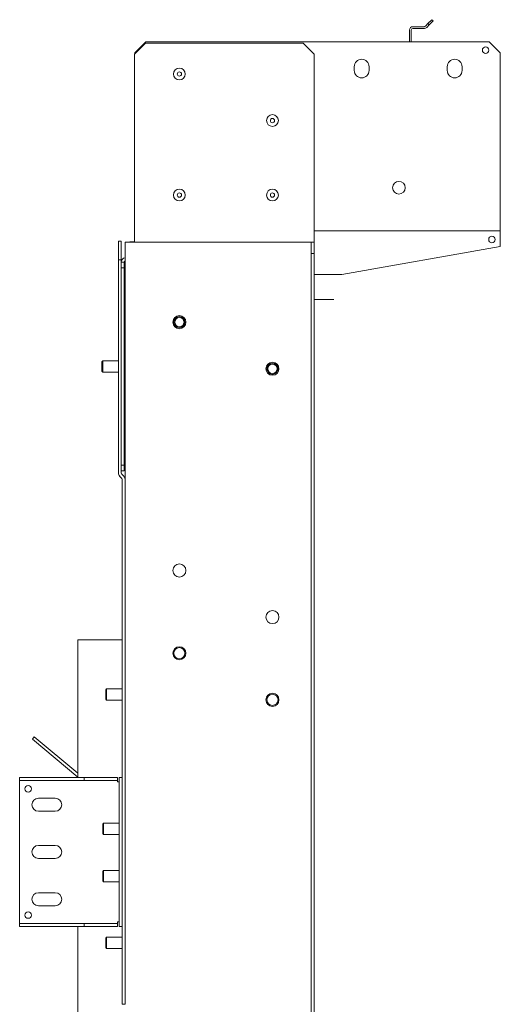
# Model space of a CAD drawing. Units: inches. Extents: x 130 to 412, y 44 to 227.
# Drawn here: x 130 to 140, y 165 to 186 of the extents above; entities that cross this region are included whole.
import ezdxf

# ---------------------------------------------------------------- set-up
doc = ezdxf.new("R2010")
doc.units = ezdxf.units.IN
doc.header["$MEASUREMENT"] = 0
doc.layers.add('1', color=7, linetype='CONTINUOUS')

msp = doc.modelspace()

# ---------------------------------------------------------------- linework, layer by layer
at = {"layer": '1', "color": 18, "linetype": 'Continuous', "lineweight": 18}
for p, q in [((138.308, 185.755), (138.254, 185.7)), ((138.336, 185.727), (138.282, 185.673)), ((138.308, 185.755), (138.392, 185.839)), ((138.336, 185.727), (138.308, 185.755)), ((138.42, 185.811), (138.336, 185.727)), ((138.392, 185.839), (138.42, 185.811)), ((137.917, 185.62), (137.917, 185.376)), ((137.956, 185.62), (137.956, 185.376)), ((138.232, 185.691), (137.987, 185.691)), ((138.232, 185.652), (137.987, 185.652)), ((132.335, 185.344), (132.099, 185.108)), ((132.343, 185.372), (132.107, 185.136)), ((135.666, 185.344), (132.335, 185.344)), ((132.343, 185.372), (139.603, 185.372)), ((135.902, 185.108), (135.666, 185.344)), ((139.839, 185.136), (139.603, 185.372)), ((132.099, 185.108), (132.099, 181.426)), ((132.107, 185.116), (132.107, 185.136)), ((135.902, 181.426), (135.902, 185.108)), ((139.839, 185.136), (139.839, 181.466)), ((136.748, 184.844), (136.748, 184.765)), ((137.063, 184.765), (137.063, 184.844)), ((138.717, 184.844), (138.717, 184.765)), ((139.032, 184.765), (139.032, 184.844)), ((132.099, 181.389), (132.099, 181.426)), ((132.099, 181.359), (132.099, 181.389)), ((132.099, 181.359), (132.099, 181.166)), ((135.902, 181.426), (135.902, 181.389)), ((135.902, 181.389), (135.902, 181.359)), ((139.839, 181.372), (135.902, 181.372)), ((135.902, 181.166), (135.902, 181.359)), ((139.839, 181.466), (139.839, 181.399)), ((139.839, 181.399), (139.839, 181.372)), ((139.839, 181.372), (139.839, 181.363)), ((139.839, 181.363), (139.839, 181.34)), ((139.839, 181.34), (139.839, 181.041)), ((131.76, 180.762), (131.76, 181.156)), ((131.76, 181.156), (131.823, 181.156)), ((131.823, 181.156), (131.823, 180.762)), ((131.902, 181.132), (131.93, 181.132)), ((131.902, 176.122), (131.902, 181.132)), ((131.93, 181.132), (131.996, 181.132)), ((135.807, 181.132), (131.996, 181.132)), ((132.004, 181.143), (132.032, 181.143)), ((132.004, 181.131), (132.004, 181.143)), ((132.032, 181.143), (132.099, 181.143)), ((132.099, 181.166), (132.099, 181.155)), ((132.099, 181.155), (132.099, 181.143)), ((135.83, 181.132), (135.807, 181.132)), ((135.839, 181.132), (135.83, 181.132)), ((135.839, 181.132), (135.902, 181.132)), ((135.839, 180.895), (135.839, 181.132)), ((135.902, 181.155), (135.902, 181.166)), ((135.902, 181.143), (135.902, 181.155)), ((135.902, 181.143), (135.902, 181.131)), ((135.902, 181.132), (135.902, 180.895)), ((136.49, 180.451), (139.839, 181.041)), ((131.823, 180.762), (131.76, 180.762)), ((131.76, 180.762), (131.76, 176.254)), ((131.823, 180.762), (131.823, 176.254)), ((131.823, 180.711), (131.886, 180.711)), ((131.886, 180.711), (131.886, 180.593)), ((135.839, 89.793), (135.839, 180.895)), ((135.902, 180.895), (135.839, 180.895)), ((135.902, 92.688), (135.902, 180.895)), ((131.823, 176.42), (131.823, 180.593)), ((131.886, 180.593), (131.823, 180.593)), ((131.886, 180.593), (131.886, 176.42)), ((135.902, 180.451), (136.49, 180.451)), ((135.911, 179.921), (135.902, 179.921)), ((135.902, 179.921), (135.947, 179.921)), ((135.911, 179.921), (135.902, 179.921)), ((135.902, 179.921), (135.947, 179.921)), ((135.914, 179.921), (135.911, 179.921)), ((135.914, 179.921), (135.911, 179.921)), ((135.939, 179.921), (135.914, 179.921)), ((135.939, 179.921), (135.914, 179.921)), ((135.964, 179.921), (135.939, 179.921)), ((135.964, 179.921), (135.939, 179.921)), ((135.947, 179.921), (135.964, 179.921)), ((135.947, 179.921), (135.964, 179.921)), ((135.971, 179.921), (135.964, 179.921)), ((135.971, 179.921), (135.964, 179.921)), ((135.964, 179.921), (135.971, 179.921)), ((135.964, 179.921), (135.971, 179.921)), ((135.982, 179.921), (135.971, 179.921)), ((135.982, 179.921), (135.971, 179.921)), ((135.971, 179.921), (135.982, 179.921)), ((135.971, 179.921), (135.982, 179.921)), ((135.982, 179.921), (136.075, 179.921)), ((136.075, 179.921), (135.982, 179.921)), ((135.982, 179.921), (136.075, 179.921)), ((136.075, 179.921), (135.982, 179.921)), ((135.994, 179.921), (136.026, 179.921)), ((136.026, 179.921), (135.994, 179.921)), ((136.064, 179.921), (136.002, 179.921)), ((136.002, 179.921), (136.064, 179.921)), ((136.026, 179.921), (136.109, 179.921)), ((136.109, 179.921), (136.026, 179.921)), ((136.158, 179.921), (136.064, 179.921)), ((136.064, 179.921), (136.158, 179.921)), ((136.075, 179.921), (136.191, 179.921)), ((136.191, 179.921), (136.075, 179.921)), ((136.075, 179.921), (136.191, 179.921)), ((136.191, 179.921), (136.075, 179.921)), ((136.109, 179.921), (136.204, 179.921)), ((136.204, 179.921), (136.109, 179.921)), ((136.241, 179.921), (136.158, 179.921)), ((136.158, 179.921), (136.241, 179.921)), ((136.191, 179.921), (136.285, 179.921)), ((136.285, 179.921), (136.191, 179.921)), ((136.191, 179.921), (136.285, 179.921)), ((136.285, 179.921), (136.191, 179.921)), ((136.204, 179.921), (136.265, 179.921)), ((136.265, 179.921), (136.204, 179.921)), ((136.274, 179.921), (136.241, 179.921)), ((136.241, 179.921), (136.274, 179.921)), ((136.285, 179.921), (136.321, 179.921)), ((136.321, 179.921), (136.285, 179.921)), ((136.285, 179.921), (136.321, 179.921)), ((136.321, 179.921), (136.285, 179.921)), ((131.434, 178.625), (131.414, 178.605)), ((131.76, 178.625), (131.434, 178.625)), ((131.434, 178.625), (131.434, 178.59)), ((131.414, 178.556), (131.414, 178.605)), ((131.414, 178.457), (131.414, 178.556)), ((131.414, 178.408), (131.414, 178.457)), ((131.434, 178.59), (131.434, 178.507)), ((131.434, 178.507), (131.434, 178.423)), ((131.434, 178.423), (131.434, 178.388)), ((131.414, 178.408), (131.434, 178.388)), ((131.434, 178.388), (131.76, 178.388)), ((131.823, 176.42), (131.886, 176.42)), ((131.886, 176.42), (131.886, 176.302)), ((131.788, 176.188), (131.83, 176.146)), ((131.886, 176.302), (131.823, 176.302)), ((131.832, 176.232), (131.874, 176.19)), ((131.839, 165.021), (131.839, 176.123)), ((131.902, 176.123), (131.902, 165.021)), ((130.902, 172.73), (131.839, 172.73)), ((130.902, 172.73), (130.902, 169.815)), ((131.512, 171.688), (131.492, 171.668)), ((131.492, 171.619), (131.492, 171.668)), ((131.492, 171.521), (131.492, 171.619)), ((131.839, 171.688), (131.512, 171.688)), ((131.512, 171.688), (131.512, 171.654)), ((131.512, 171.654), (131.512, 171.57)), ((131.512, 171.57), (131.512, 171.487)), ((131.492, 171.472), (131.492, 171.521)), ((131.492, 171.472), (131.512, 171.452)), ((131.512, 171.487), (131.512, 171.452)), ((131.512, 171.452), (131.839, 171.452)), ((129.941, 170.629), (129.982, 170.677)), ((130.902, 169.823), (129.941, 170.629)), ((129.982, 170.677), (130.902, 169.905)), ((129.673, 169.753), (129.673, 169.816)), ((129.673, 169.816), (131.037, 169.816)), ((129.673, 169.753), (129.673, 169.744)), ((131.037, 169.753), (129.673, 169.753)), ((129.673, 169.744), (129.673, 169.722)), ((129.673, 169.722), (129.673, 166.761)), ((131.037, 169.816), (131.744, 169.816)), ((131.037, 169.816), (131.037, 169.753)), ((131.037, 169.753), (131.744, 169.753)), ((131.744, 169.816), (131.744, 169.753)), ((131.744, 169.753), (131.744, 169.744)), ((131.744, 169.744), (131.744, 169.722)), ((131.767, 169.722), (131.744, 169.722)), ((131.776, 169.722), (131.767, 169.722)), ((131.776, 169.816), (131.839, 169.816)), ((131.776, 166.667), (131.776, 169.816)), ((130.071, 169.379), (130.425, 169.379)), ((130.071, 169.104), (130.425, 169.104)), ((131.449, 168.848), (131.429, 168.828)), ((131.776, 168.848), (131.449, 168.848)), ((131.449, 168.848), (131.449, 168.813)), ((131.429, 168.779), (131.429, 168.828)), ((131.429, 168.681), (131.429, 168.779)), ((131.429, 168.632), (131.429, 168.681)), ((131.429, 168.632), (131.449, 168.612)), ((131.449, 168.813), (131.449, 168.73)), ((131.449, 168.73), (131.449, 168.646)), ((131.449, 168.646), (131.449, 168.612)), ((131.449, 168.612), (131.776, 168.612)), ((130.071, 168.379), (130.425, 168.379)), ((130.071, 168.104), (130.425, 168.104)), ((131.449, 167.848), (131.429, 167.828)), ((131.429, 167.779), (131.429, 167.828)), ((131.776, 167.848), (131.449, 167.848)), ((131.449, 167.848), (131.449, 167.813)), ((131.449, 167.813), (131.449, 167.73)), ((131.429, 167.681), (131.429, 167.779)), ((131.429, 167.632), (131.429, 167.681)), ((131.429, 167.632), (131.449, 167.612)), ((131.449, 167.73), (131.449, 167.646)), ((131.449, 167.646), (131.449, 167.612)), ((131.449, 167.612), (131.776, 167.612)), ((130.071, 167.379), (130.425, 167.379)), ((130.071, 167.104), (130.425, 167.104)), ((129.673, 166.761), (129.673, 166.739)), ((131.767, 166.761), (131.744, 166.761)), ((131.744, 166.761), (131.744, 166.739)), ((131.776, 166.761), (131.767, 166.761)), ((129.673, 166.739), (129.673, 166.73)), ((129.673, 166.667), (129.673, 166.73)), ((129.673, 166.73), (131.037, 166.73)), ((131.037, 166.667), (129.673, 166.667)), ((130.902, 166.666), (130.902, 92.305)), ((131.037, 166.73), (131.744, 166.73)), ((131.037, 166.73), (131.037, 166.667)), ((131.037, 166.667), (131.744, 166.667)), ((131.744, 166.739), (131.744, 166.73)), ((131.744, 166.667), (131.744, 166.73)), ((131.776, 166.667), (131.839, 166.667)), ((131.512, 166.438), (131.492, 166.418)), ((131.492, 166.369), (131.492, 166.418)), ((131.492, 166.271), (131.492, 166.369)), ((131.839, 166.438), (131.512, 166.438)), ((131.512, 166.438), (131.512, 166.404)), ((131.512, 166.404), (131.512, 166.32)), ((131.492, 166.222), (131.492, 166.271)), ((131.492, 166.222), (131.512, 166.202)), ((131.512, 166.32), (131.512, 166.237)), ((131.512, 166.237), (131.512, 166.202)), ((131.512, 166.202), (131.839, 166.202)), ((131.902, 165.021), (131.839, 165.021))]:
    msp.add_line(p, q, dxfattribs=at)
for centre, radius in [((139.529, 185.195), 0.0689), ((133.051, 184.69), 0.125), ((133.051, 184.69), 0.045), ((135.02, 183.706), 0.125), ((135.02, 183.706), 0.045), ((137.693, 182.285), 0.134), ((133.051, 182.131), 0.125), ((133.051, 182.131), 0.045), ((135.02, 182.131), 0.125), ((135.02, 182.131), 0.045), ((139.662, 181.19), 0.0689), ((133.051, 179.443), 0.138), ((133.051, 179.443), 0.118), ((133.051, 179.443), 0.0984), ((135.02, 178.458), 0.138), ((135.02, 178.458), 0.118), ((135.02, 178.458), 0.0984), ((133.051, 174.193), 0.138), ((135.02, 173.208), 0.138), ((133.051, 172.443), 0.138), ((133.051, 172.443), 0.118), ((135.02, 171.458), 0.138), ((135.02, 171.458), 0.118), ((129.851, 169.576), 0.0689), ((129.851, 166.907), 0.0689)]:
    msp.add_circle(centre, radius, dxfattribs=at)
for centre, radius, start, end in [((138.232, 185.723), 0.0315, 270, 315), ((137.987, 185.62), 0.0709, 90, 180), ((137.987, 185.62), 0.0315, 90, 180), ((138.232, 185.723), 0.0709, 270, 315), ((137.987, 185.376), 0.0709, 180, 183.6141), ((137.987, 185.376), 0.0315, 180, 188.152), ((136.906, 184.844), 0.157, 0, 180), ((138.874, 184.844), 0.157, 0, 180), ((136.906, 184.765), 0.157, 180, 0), ((138.874, 184.765), 0.157, 180, 0), ((131.917, 180.711), 0.0945, 99.5456, 180), ((131.917, 180.711), 0.0315, 119.8308, 180), ((131.855, 176.254), 0.0945, 180, 225), ((131.855, 176.254), 0.0315, 180, 225), ((131.807, 176.123), 0.0315, 0, 45), ((131.807, 176.123), 0.0945, 0, 45), ((130.071, 169.241), 0.138, 90, 270), ((130.425, 169.241), 0.138, 270, 90), ((130.071, 168.241), 0.138, 90, 270), ((130.425, 168.241), 0.138, 270, 90), ((130.071, 167.241), 0.138, 90, 270), ((130.425, 167.241), 0.138, 270, 90)]:
    msp.add_arc(centre, radius, start, end, dxfattribs=at)

doc.saveas('drawing.dxf')
